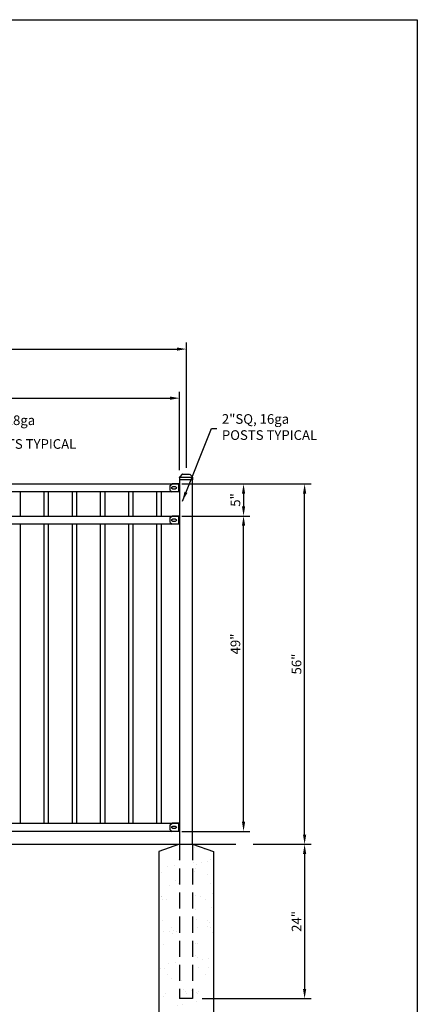
# Model space of a CAD drawing. Extents: x -1279 to -1118, y 935 to 1166.
# Drawn here: x -1180 to -1118, y 1013 to 1166 of the extents above; entities that cross this region are included whole.
import ezdxf

# ---------------------------------------------------------------- set-up
doc = ezdxf.new("R2010")
doc.units = 0
doc.header["$LTSCALE"] = 10
doc.header["$MEASUREMENT"] = 0
doc.header["$PDMODE"] = 3
doc.linetypes.add('ACAD_ISO02W100', pattern=[15, 12, -3])
doc.linetypes.add('DASHED2', pattern=[0.375, 0.25, -0.125])
doc.layers.get('0').update_dxf_attribs({"linetype": 'CONTINUOUS'})
doc.layers.get('Defpoints').update_dxf_attribs({"linetype": 'CONTINUOUS'})
doc.layers.add('2812-LOGO$0$CADdetails-7-VERYFINE', color=7, linetype='CONTINUOUS')
doc.styles.get("Standard").update_dxf_attribs({"font": 'calibri.ttf'})
doc.dimstyles.new('CADdetails-DIM', dxfattribs={"dimtxt": 1.5, "dimasz": 1.5, "dimexe": 1, "dimexo": 1.5, "dimgap": 0.5, "dimtad": 1, "dimdec": 8, "dimzin": 0, "dimdsep": 46, "dimlunit": 4, "dimtxsty": 'Standard', "dimcen": 1, "dimclrd": 256, "dimclre": 256, "dimclrt": 256, "dimadec": 0, "dimazin": 0, "dimtfac": 1, "dimtdec": 8, "dimtofl": 0, "dimtmove": 0, "dimatfit": 3, "dimfxl": 0, "dimfrac": 2, "dimtolj": 1, "dimtzin": 0, "dimarcsym": 0})

# ---------------------------------------------------------------- blocks, each defined once
blk = doc.blocks.new('横杆连接块')
for p, q in [((-10.1, 39.1), (-16.5, 30.9)), ((-16.5, 0), (-16.5, 30.9)), ((16.5, 3.1), (-16.5, 3.1)), ((10.1, 39.1), (-10.1, 39.1)), ((-4, 16.5), (-4, 28.8)), ((4, 28.8), (4, 16.5)), ((10.1, 39.1), (16.5, 30.9)), ((16.5, 0), (16.5, 30.9))]:
    blk.add_line(p, q)
at = {"linetype": 'Continuous'}
blk.add_line((-16.5, 0), (16.5, 0), dxfattribs=at)
at = {"linetype": 'ACAD_ISO02W100', "ltscale": 0.2}
for p, q in [((-4.6, 3.1), (-4.6, 0)), ((4.6, 3.1), (4.6, 0))]:
    blk.add_line(p, q, dxfattribs=at)
for centre, start, end in [((0, 28.4), 6.1881, 173.8119), ((0, 16.9), 186.1881, 353.8119)]:
    blk.add_arc(centre, 4.04, start, end)
blk = doc.blocks.new('*D249')
at = {"lineweight": -2, "transparency": 16777216}
for p, q in [((-1153.86, 1088.59), (-1144.42, 1088.59)), ((-1145.42, 1041.09), (-1145.42, 1087.09)), ((-1155.03, 1039.59), (-1144.42, 1039.59))]:
    blk.add_line(p, q, dxfattribs=at)
at = {"lineweight": 30, "transparency": 16777216}
for points in [[(-1145.67, 1087.09), (-1145.17, 1087.09), (-1145.42, 1088.59)], [(-1145.67, 1041.09), (-1145.17, 1041.09), (-1145.42, 1039.59)]]:
    blk.add_solid(points, dxfattribs=at)
at = {"layer": 'Defpoints', "color": 0, "lineweight": 30, "transparency": 16777216}
for p in [(-1155.36, 1088.59), (-1145.42, 1088.59), (-1156.53, 1039.59)]:
    blk.add_point(p, dxfattribs=at)
at = {"transparency": 16777216, "insert": (-1146.69, 1068.71), "char_height": 2, "attachment_point": 5, "rotation": 90}
blk.add_mtext('\\A1;{\\H0.75x;49\\H1x;"}', dxfattribs=at)
blk = doc.blocks.new('*D250')
at = {"lineweight": -2, "transparency": 16777216}
for p, q in [((-1143.92, 1037.59), (-1134.93, 1037.59)), ((-1135.93, 1036.09), (-1135.93, 1015.09)), ((-1151.86, 1013.59), (-1134.93, 1013.59))]:
    blk.add_line(p, q, dxfattribs=at)
at = {"lineweight": 30, "transparency": 16777216}
for points in [[(-1136.18, 1036.09), (-1135.68, 1036.09), (-1135.93, 1037.59)], [(-1136.18, 1015.09), (-1135.68, 1015.09), (-1135.93, 1013.59)]]:
    blk.add_solid(points, dxfattribs=at)
at = {"layer": 'Defpoints', "color": 0, "lineweight": 30, "transparency": 16777216}
for p in [(-1145.42, 1037.59), (-1153.36, 1013.59), (-1135.93, 1013.59)]:
    blk.add_point(p, dxfattribs=at)
at = {"transparency": 16777216, "insert": (-1137.19, 1025.59), "char_height": 2, "attachment_point": 5, "rotation": 90}
blk.add_mtext('\\A1;{\\H0.75x;24"}', dxfattribs=at)
blk = doc.blocks.new('*D252')
at = {"lineweight": -2, "transparency": 16777216}
for p, q in [((-1153.86, 1093.59), (-1144.42, 1093.59)), ((-1145.42, 1092.09), (-1145.42, 1090.09)), ((-1155.03, 1088.59), (-1144.42, 1088.59))]:
    blk.add_line(p, q, dxfattribs=at)
at = {"lineweight": 30, "transparency": 16777216}
for points in [[(-1145.67, 1092.09), (-1145.17, 1092.09), (-1145.42, 1093.59)], [(-1145.67, 1090.09), (-1145.17, 1090.09), (-1145.42, 1088.59)]]:
    blk.add_solid(points, dxfattribs=at)
at = {"layer": 'Defpoints', "color": 0, "lineweight": 30, "transparency": 16777216}
for p in [(-1155.36, 1093.59), (-1156.53, 1088.59), (-1145.42, 1088.59)]:
    blk.add_point(p, dxfattribs=at)
at = {"transparency": 16777216, "insert": (-1146.68, 1091.09), "char_height": 2, "attachment_point": 5, "rotation": 90}
blk.add_mtext('\\A1;{\\fCalibri|b0|i0|c0|p34;\\H0.75x;5"}', dxfattribs=at)
blk = doc.blocks.new('*D254')
at = {"lineweight": -2, "transparency": 16777216}
for p, q in [((-1249.36, 1095.71), (-1249.36, 1107.91)), ((-1155.36, 1095.71), (-1155.36, 1107.91)), ((-1247.86, 1106.91), (-1156.86, 1106.91))]:
    blk.add_line(p, q, dxfattribs=at)
at = {"lineweight": 30, "transparency": 16777216}
for points in [[(-1247.86, 1107.16), (-1247.86, 1106.66), (-1249.36, 1106.91)], [(-1156.86, 1107.16), (-1156.86, 1106.66), (-1155.36, 1106.91)]]:
    blk.add_solid(points, dxfattribs=at)
at = {"layer": 'Defpoints', "color": 0, "lineweight": 30, "transparency": 16777216}
for p in [(-1155.36, 1106.91), (-1249.36, 1094.21), (-1155.36, 1094.21)]:
    blk.add_point(p, dxfattribs=at)
at = {"transparency": 16777216, "insert": (-1202.36, 1109.33), "char_height": 1.5, "attachment_point": 5}
blk.add_mtext('\\A1;{\\H1.3333x;94\\H0.7x;\\S3/4;\\H1.4286x;"(±\\H0.7x;\\S1/2;\\H1.4286x;")\\H0.99996x; \\H1x; FACE TO FACE }', dxfattribs=at)
blk = doc.blocks.new('*D255')
at = {"lineweight": -2, "transparency": 16777216}
for p, q in [((-1250.36, 1096.09), (-1250.36, 1115.54)), ((-1154.27, 1096.1), (-1154.27, 1115.54)), ((-1248.86, 1114.54), (-1155.77, 1114.54))]:
    blk.add_line(p, q, dxfattribs=at)
at = {"lineweight": 30, "transparency": 16777216}
for points in [[(-1248.86, 1114.79), (-1248.86, 1114.29), (-1250.36, 1114.54)], [(-1155.77, 1114.79), (-1155.77, 1114.29), (-1154.27, 1114.54)]]:
    blk.add_solid(points, dxfattribs=at)
at = {"layer": 'Defpoints', "color": 0, "lineweight": 30, "transparency": 16777216}
for p in [(-1154.27, 1114.54), (-1250.36, 1094.59), (-1154.27, 1094.6)]:
    blk.add_point(p, dxfattribs=at)
at = {"transparency": 16777216, "insert": (-1202.32, 1116.96), "char_height": 1.5, "attachment_point": 5}
blk.add_mtext('\\A1;{\\H1.3333x;96 \\H0.7x;\\S3/4;\\H1.4286x;"(±\\H0.7x;\\S1/2;\\H1.4286x;") NORMAL CENTER TO CENTER}', dxfattribs=at)
blk = doc.blocks.new('*D257')
at = {"lineweight": -2, "transparency": 16777216}
for p, q in [((-1155.03, 1093.59), (-1134.93, 1093.59)), ((-1135.93, 1039.09), (-1135.93, 1092.09)), ((-1141.89, 1037.59), (-1134.93, 1037.59))]:
    blk.add_line(p, q, dxfattribs=at)
at = {"lineweight": 30, "transparency": 16777216}
for points in [[(-1136.18, 1092.09), (-1135.68, 1092.09), (-1135.93, 1093.59)], [(-1136.18, 1039.09), (-1135.68, 1039.09), (-1135.93, 1037.59)]]:
    blk.add_solid(points, dxfattribs=at)
at = {"layer": 'Defpoints', "color": 0, "lineweight": 30, "transparency": 16777216}
for p in [(-1156.53, 1093.59), (-1135.93, 1093.59), (-1143.39, 1037.59)]:
    blk.add_point(p, dxfattribs=at)
at = {"transparency": 16777216, "insert": (-1137.19, 1065.59), "char_height": 1.5, "attachment_point": 5, "rotation": 90}
blk.add_mtext('\\A1;56"', dxfattribs=at)
blk = doc.blocks.new('cap')
for p, q in [((-1869.75, 1106.61), (-1870.13, 1106.2)), ((-1868.59, 1106.62), (-1869.7, 1106.62)), ((-1868.54, 1106.61), (-1868.16, 1106.21))]:
    blk.add_line(p, q)
at = {"color": 0, "lineweight": 30}
for p, q in [((-1869.75, 1106.61), (-1869.72, 1106.62)), ((-1868.57, 1106.62), (-1868.54, 1106.61))]:
    blk.add_line(p, q, dxfattribs=at)
at = {"linetype": 'Continuous'}
for p, q in [((-1870.14, 1106.11), (-1870.14, 1105.72)), ((-1870.14, 1106.11), (-1868.14, 1106.11)), ((-1870.14, 1105.72), (-1868.14, 1105.72)), ((-1868.14, 1106.11), (-1868.14, 1105.72))]:
    blk.add_line(p, q, dxfattribs=at)
for centre, start, end in [((-1869.89, 1106.11), 157.439, 180.0564), ((-1868.39, 1106.11), 0, 22.6174)]:
    blk.add_arc(centre, 0.25, start, end, dxfattribs=at)
for points in [[(-1869.72, 1106.62), (-1869.7, 1106.62), (-1869.7, 1106.62)], [(-1868.59, 1106.62), (-1868.58, 1106.62), (-1868.57, 1106.62)]]:
    blk.add_spline(points, degree=3, dxfattribs=at)

msp = doc.modelspace()

# ---------------------------------------------------------------- hatches: boundary and pattern name
h = msp.add_hatch()
h.set_pattern_fill('AR-SAND', color=256, scale=0.076512)
h.set_pattern_definition([(37.5, (-1220.3343, 985.528), (-0.12242, 3.74461), [0, -2.95399, 0, -3.3038, 0, -3.15804]), (7.5, (-1220.3343, 985.528), (3.4394, 5.4846), [0, -1.5936, 0, -2.66247, 0, -1.02029]), (327.5, (-1222.7246, 985.528), (6.05206, 0.011), [0, -0.97171, 0, -3.49814, 0, -4.56702]), (317.5, (-1222.7246, 985.528), (5.84214, 1.70568), [0, -0.48585, 0, -2.29323, 0, -2.62361])])
edge = h.paths.add_edge_path()
edge.add_line((-1150.10865042, 1036.45028141), (-1153.35867417, 1037.58787764))
edge.add_line((-1153.35867417, 1037.58787764), (-1153.35867417, 1017.18205885))
edge.add_line((-1153.35867417, 1017.18205885), (-1155.27148058, 1017.18205885))
edge.add_line((-1155.27148058, 1017.18205885), (-1155.27148058, 1037.58787764))
edge.add_line((-1155.27148058, 1037.58787764), (-1158.52150432, 1036.45028141))
edge.add_line((-1158.52150432, 1036.45028141), (-1158.52150432, 1011.46549926))
edge.add_arc((-1154.31507737, 557.87115693), 453.61384615, 89.4686803159, 90.5313196843, ccw=False)
edge.add_line((-1150.10865042, 1011.46549926), (-1150.10865042, 1036.45028141))

# ---------------------------------------------------------------- linework, layer by layer
for p, q in [((-1153.35672104, 1094.5879165), (-1155.35741808, 1094.5879165)), ((-1155.35741808, 1094.5879165), (-1155.35741808, 1037.58787764)), ((-1153.35672104, 1037.58787764), (-1153.35672104, 1094.5879165)), ((-1155.35741808, 1037.58787764), (-1158.60744182, 1036.45028141)), ((-1153.35672104, 1037.58787764), (-1150.10669729, 1036.45028141)), ((-1158.60744182, 1036.45028141), (-1158.60744182, 1011.46549926)), ((-1150.10669729, 1036.45028141), (-1150.10669729, 1011.46549926))]:
    msp.add_line(p, q)
at = {"color": 251}
msp.add_line((-1260.53851395, 1037.58787764), (-1146.60472432, 1037.58787764), dxfattribs=at)
at = {"linetype": 'DASHED2'}
for p, q in [((-1155.35741808, 1037.58787764), (-1155.35741808, 1013.59113428)), ((-1153.35672104, 1037.58787764), (-1153.35672104, 1013.59113428))]:
    msp.add_line(p, q, dxfattribs=at)
at = {"linetype": 'ACAD_ISO02W100'}
msp.add_line((-1153.35672104, 1013.58722803), (-1155.35741808, 1013.58722803), dxfattribs=at)
for points in [[(-1249.35557143, 1093.58866653), (-1155.35741808, 1093.58866653), (-1155.35741808, 1092.33866653), (-1249.35557143, 1092.33866653)], [(-1249.35557143, 1088.58866653), (-1155.35741808, 1088.58866653), (-1155.35741808, 1087.33866653), (-1249.35557143, 1087.33866653)], [(-1249.35557143, 1040.83866653), (-1155.35741808, 1040.83866653), (-1155.35741808, 1039.58866653), (-1249.35557143, 1039.58866653)]]:
    msp.add_lwpolyline(points, close=True)
for points in [[(-1180.14192783, 1092.33866653), (-1180.14192783, 1088.58866653)], [(-1176.39192783, 1088.58866653), (-1176.39192783, 1092.33866653)], [(-1175.76200657, 1092.33866653), (-1175.76200657, 1088.58866653)], [(-1172.01200657, 1088.58866653), (-1172.01200657, 1092.33866653)], [(-1171.38208531, 1092.33866653), (-1171.38208531, 1088.58866653)], [(-1167.63208531, 1088.58866653), (-1167.63208531, 1092.33866653)], [(-1167.00216405, 1092.33866653), (-1167.00216405, 1088.58866653)], [(-1163.25216405, 1088.58866653), (-1163.25216405, 1092.33866653)], [(-1162.62224279, 1092.33866653), (-1162.62224279, 1088.58866653)], [(-1158.87224279, 1088.58866653), (-1158.87224279, 1092.33866653)], [(-1158.24232153, 1092.33866653), (-1158.24232153, 1088.58866653)], [(-1180.14192783, 1087.33866653), (-1180.14192783, 1040.83866653)], [(-1176.39192783, 1040.83866653), (-1176.39192783, 1087.33866653)], [(-1175.76200657, 1087.33866653), (-1175.76200657, 1040.83866653)], [(-1172.01200657, 1040.83866653), (-1172.01200657, 1087.33866653)], [(-1171.38208531, 1087.33866653), (-1171.38208531, 1040.83866653)], [(-1167.63208531, 1040.83866653), (-1167.63208531, 1087.33866653)], [(-1167.00216405, 1087.33866653), (-1167.00216405, 1040.83866653)], [(-1163.25216405, 1040.83866653), (-1163.25216405, 1087.33866653)], [(-1162.62224279, 1087.33866653), (-1162.62224279, 1040.83866653)], [(-1158.87224279, 1040.83866653), (-1158.87224279, 1087.33866653)], [(-1158.24232153, 1087.33866653), (-1158.24232153, 1040.83866653)]]:
    msp.add_lwpolyline(points)
at = {"layer": '2812-LOGO$0$CADdetails-7-VERYFINE'}
msp.add_lwpolyline([(-1279.27468169, 934.87751361), (-1279.27468169, 1165.73158993), (-1118.41593643, 1165.73158993), (-1118.41593643, 934.87751361)], close=True, dxfattribs=at)

# ---------------------------------------------------------------- block references
at = {"color": 0, "lineweight": 30, "xscale": -1}
msp.add_blockref('cap', (-3023.50158066, -11.52137455), dxfattribs=at)
at = {"xscale": -0.0379811622877655, "yscale": 0.0379811622877655, "zscale": 0.03798116228739072, "rotation": 90}
for p in [(-1155.35741808, 1092.96366653), (-1155.35741808, 1087.96366653), (-1155.35741808, 1040.21366653)]:
    msp.add_blockref('横杆连接块', p, dxfattribs=at)

# ---------------------------------------------------------------- texts
at = {"char_height": 1.5, "attachment_point": 1}
for s, width, insert in [('\\A1;{\\fCalibri|b0|i0|c0|p34;\\H0.7x;\\S5/8;\\H1.4286x;"SQ, 18ga\\PPICKETS TYPICAL}', 662.7783457302, (-1187.91448106, 1104.74115344)), ('{\\fCalibri|b0|i0|c0|p34;2"SQ\\A1;, \\A0;16ga\\P\\A1;POSTS TYPICAL}', 622.2912589801, (-1148.78914541, 1104.42540884))]:
    msp.add_mtext_dynamic_manual_height_columns(s, width=width, gutter_width=12.5, heights=[0], dxfattribs=dict(at, insert=insert))

# ---------------------------------------------------------------- dimensions: what is measured, and where the dimension line sits
for base, p1, p2, text, picture, middle in [((-1154.27308518, 1114.54457483), (-1250.35787308, 1094.5879165), (-1154.27308518, 1094.59963525), '{\\H1.3333x;96 \\H0.7x;\\S3/4;\\H1.4286x;"(±\\H0.7x;\\S1/2;\\H1.4286x;") NORMAL CENTER TO CENTER}', '*D255', (-1202.31547913, 1116.96371695)), ((-1155.35741808, 1106.91462814), (-1249.35557143, 1094.20710072), (-1155.35741808, 1094.21491322), '{\\H1.3333x;94\\H0.7x;\\S3/4;\\H1.4286x;"(±\\H0.7x;\\S1/2;\\H1.4286x;")\\H0.99996x; \\H1x; FACE TO FACE }', '*D254', (-1202.35649475, 1109.33377026))]:
    dim = msp.add_linear_dim(base=base, p1=p1, p2=p2, text=text, dimstyle='CADdetails-DIM')
    dim.commit()
    dim.dimension.update_dxf_attribs({"geometry": picture, "text_midpoint": middle})
dim = msp.add_linear_dim(base=(-1135.92634235, 1093.58949518), p1=(-1143.39153169, 1037.58787764), p2=(-1156.5308468, 1093.58949518), angle=90, text='56"', dimstyle='CADdetails-DIM')
dim.commit()
dim.dimension.update_dxf_attribs({"geometry": '*D257', "text_midpoint": (-1137.19422696, 1065.58868641)})
dim = msp.add_linear_dim(base=(-1145.4168769, 1088.58949518), p1=(-1155.35741808, 1093.58866653), p2=(-1156.5308468, 1088.58949518), angle=90, text='{\\fCalibri|b0|i0|c0|p34;\\H0.75x;5"}', dimstyle='CADdetails-DIM', override={"dimtxt": 2})
dim.commit()
dim.dimension.update_dxf_attribs({"geometry": '*D252', "text_midpoint": (-1146.67783844, 1091.08908085)})
for base, p1, p2, text, picture, middle in [((-1145.4168769, 1088.58949518), (-1156.5308468, 1039.58783787), (-1155.35741808, 1088.58949518), '{\\H0.75x;49\\H1x;"}', '*D249', (-1145.4168769, 1068.71449518)), ((-1135.92634235, 1013.59113428), (-1145.4168769, 1037.58787764), (-1153.35672104, 1013.59113428), '{\\H0.75x;24"}', '*D250', (-1135.92634235, 1025.58950596))]:
    dim = msp.add_linear_dim(base=base, p1=p1, p2=p2, angle=90, text=text, dimstyle='CADdetails-DIM', override={"dimtxt": 2})
    dim.commit()
    dim.dimension.update_dxf_attribs({"geometry": picture, "text_midpoint": middle, "dimtype": 160})

# ---------------------------------------------------------------- leaders
msp.add_leader([(-1154.93295225, 1090.89240422), (-1150.38846145, 1102.20096429), (-1149.57596145, 1102.20096429)], dimstyle='CADdetails-DIM', override={"dimgap": 1, "dimtad": 0})

doc.saveas('drawing.dxf')
